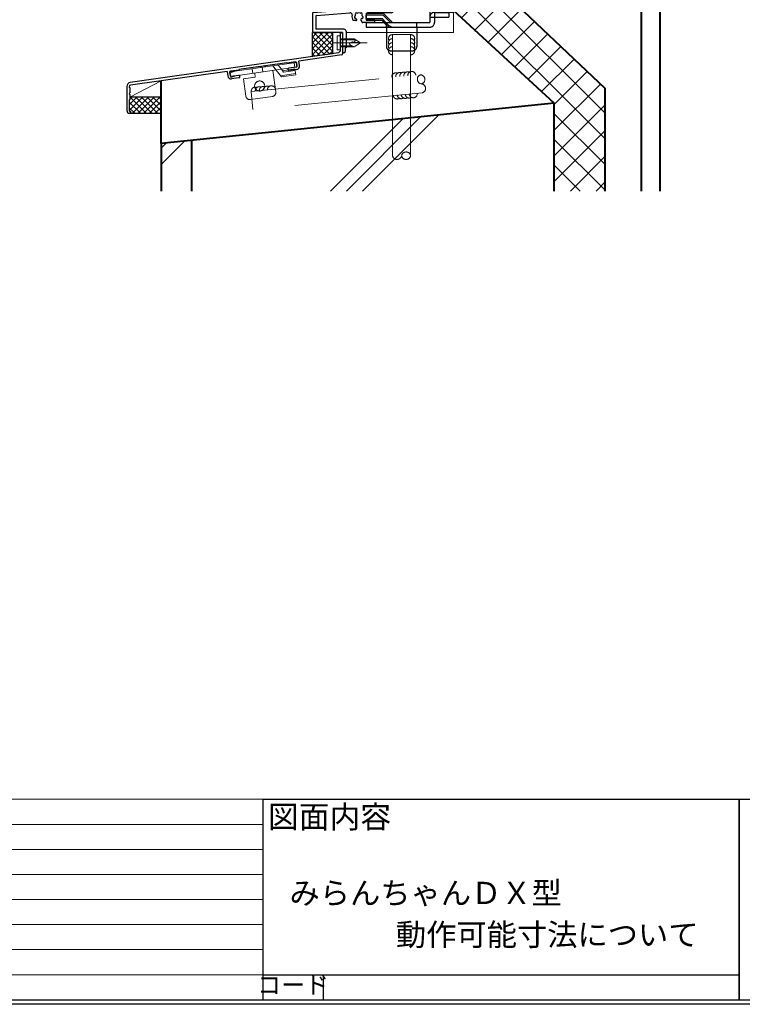
# Model space of a CAD drawing. Units: millimetres. Extents: x -11 to 2051, y 17 to 1427.
# Drawn here: x 1020 to 1378, y 17 to 506 of the extents above; entities that cross this region are included whole.
import ezdxf
from ezdxf.enums import TextEntityAlignment as Align

# ---------------------------------------------------------------- set-up
doc = ezdxf.new("R2010")
doc.units = ezdxf.units.MM
doc.header["$LTSCALE"] = 5
for name, pattern in [('CENTER', [50.8, 31.75, -6.35, 6.35, -6.35]), ('DASHED', [19.05, 12.7, -6.35]), ('PHANTOM', [63.5, 31.75, -6.35, 6.35, -6.35, 6.35, -6.35])]:
    doc.linetypes.add(name, pattern=pattern)
doc.layers.get('0').update_dxf_attribs({"lineweight": 25})
doc.layers.get('Defpoints').update_dxf_attribs({"color": 151, "lineweight": 25})
for name, color, linetype in [('_0-0_図枠', 7, 'Continuous'), ('D-FUZOKU-OUT', 4, 'Continuous'), ('KATAZAI', 4, 'Continuous'), ('O-BUHIN-ANKER', 2, 'DASHED'), ('TOS_S1', 4, 'Continuous')]:
    doc.layers.add(name, color=color, linetype=linetype)
for name, color, linetype, lineweight in [('TOS_K1', 3, 'Continuous', 20), ('TOS_K2', 2, 'DASHED', 9), ('TOS_K3', 1, 'CENTER', 9), ('TOS_K4', 3, 'PHANTOM', 20), ('TOS_K5', 2, 'Continuous', 9), ('TOS_M1', 7, 'Continuous', 9), ('TOS_S3', 21, 'Continuous', 20), ('TOS_zBB', 3, 'Continuous', 20), ('TOS_zKE', 4, 'Continuous', 40), ('Z_HYO', 7, 'Continuous', 9)]:
    doc.layers.add(name, color=color, linetype=linetype, lineweight=lineweight)
doc.styles.add('AT_VECTOR', font='romans.shx', dxfattribs={"bigfont": 'extfont.shx'})
doc.styles.add('TOS_t', font='txt', dxfattribs={"width": 1.2})
doc.styles.add('TOS_y', font='txt', dxfattribs={"width": 0.8})
doc.styles.add('ｺﾞｼｯｸ（横）', font='txt')

# ---------------------------------------------------------------- blocks, each defined once
blk = doc.blocks.new('WAKU_KAITEI')
at = {"color": 255}
for p, q in [((350, 40), (450, 40)), ((350, 40), (350, 0)), ((355, 40), (355, 0)), ((365, 40), (365, 0)), ((380, 40), (380, 0)), ((450, 40), (450, 0)), ((355, 35), (450, 35)), ((355, 30), (450, 30)), ((355, 25), (450, 25)), ((355, 20), (450, 20)), ((355, 15), (450, 15)), ((355, 10), (450, 10)), ((350, 7), (350, 0)), ((355, 5), (450, 5)), ((350, 0), (450, 0))]:
    blk.add_line(p, q, dxfattribs=at)
at = {"color": 255, "linetype": 'Continuous'}
for p, q in [((358, 35.77), (360, 39.23)), ((362, 35.77), (360, 39.23)), ((358, 35.77), (362, 35.77)), ((358, 30.77), (360, 34.23)), ((362, 30.77), (360, 34.23)), ((358, 30.77), (362, 30.77)), ((358, 25.77), (360, 29.23)), ((362, 25.77), (360, 29.23)), ((358, 25.77), (362, 25.77)), ((358, 20.77), (360, 24.23)), ((362, 20.77), (360, 24.23)), ((358, 20.77), (362, 20.77)), ((358, 20.77), (362, 20.77)), ((358, 15.77), (360, 19.23)), ((362, 15.77), (360, 19.23)), ((358, 15.77), (362, 15.77)), ((358, 10.77), (360, 14.23)), ((362, 10.77), (360, 14.23)), ((358, 10.77), (362, 10.77)), ((358, 5.77), (360, 9.23)), ((362, 5.77), (360, 9.23)), ((358, 5.77), (362, 5.77)), ((358, 0.77), (360, 4.23)), ((362, 0.77), (360, 4.23)), ((358, 0.77), (362, 0.77))]:
    blk.add_line(p, q, dxfattribs=at)
for p in [(370.1, 35.62), (374.81, 35.62), (370.1, 30.62), (374.81, 30.62), (370.1, 25.62), (374.81, 25.62), (370.1, 20.62), (370.1, 20.62), (374.81, 20.62), (374.81, 20.62), (370.1, 15.62), (374.81, 15.62), (370.1, 10.62), (374.81, 10.62), (370.1, 5.62), (374.81, 5.62), (370.1, 0.62), (374.81, 0.62)]:
    blk.add_point(p, dxfattribs=at)
at = {"color": 255, "style": 'TOS_t'}
blk.add_text('訂    正', height=2.8, rotation=270, dxfattribs=at).set_placement((352.5, 17.5), align=Align.MIDDLE)
at = {"color": 255, "style": 'TOS_y', "width": 0.85}
for tag, p in [('NO1', (359.89, 36.14)), ('NO2', (359.89, 31.14)), ('NO3', (359.89, 26.14)), ('NO4', (359.89, 21.14)), ('NO5', (359.89, 16.14)), ('NO6', (359.89, 11.14)), ('NO7', (359.89, 6.14)), ('NO8', (359.89, 1.14))]:
    blk.add_attdef(tag, text='', height=1.9, dxfattribs=at).set_placement(p, align=Align.CENTER)
for tag, p, height in [('YEAR1', (365.89, 35.93), 2.5), ('MONTH1', (371, 35.93), 2.5), ('DAY1', (375.89, 35.93), 2.5), ('COMMENT1', (383.17, 35.82), 3), ('YEAR2', (365.89, 30.93), 2.5), ('MONTH2', (371, 30.93), 2.5), ('DAY2', (375.89, 30.93), 2.5), ('COMMENT2', (383.17, 30.82), 3), ('YEAR3', (365.89, 25.93), 2.5), ('MONTH3', (371, 25.93), 2.5), ('DAY3', (375.89, 25.93), 2.5), ('COMMENT3', (383.17, 25.82), 3), ('COMMENT4', (383.17, 20.82), 3), ('YEAR4', (365.89, 20.93), 2.5), ('MONTH4', (371, 20.93), 2.5), ('DAY4', (375.89, 20.93), 2.5), ('YEAR5', (365.89, 15.93), 2.5), ('MONTH5', (371, 15.93), 2.5), ('DAY5', (375.89, 15.93), 2.5), ('COMMENT5', (383.17, 15.82), 3), ('COMMENT6', (383.17, 10.82), 3), ('YEAR6', (365.89, 10.93), 2.5), ('MONTH6', (371, 10.93), 2.5), ('DAY6', (375.89, 10.93), 2.5), ('YEAR7', (365.89, 5.93), 2.5), ('MONTH7', (371, 5.93), 2.5), ('DAY7', (375.89, 5.93), 2.5), ('COMMENT7', (383.17, 5.82), 3), ('YEAR8', (365.89, 0.93), 2.5), ('MONTH8', (371, 0.93), 2.5), ('DAY8', (375.89, 0.93), 2.5), ('COMMENT8', (383.17, 0.82), 3)]:
    blk.add_attdef(tag, p, '', height=height, dxfattribs=at)
blk = doc.blocks.new('REF-TO-1Y526', base_point=(122.96, 231.72))
at = {"layer": 'TOS_S1', "ltscale": 0.7}
for p, q in [((91.46, 251.22), (91.46, 200.22)), ((95.66, 251.72), (91.96, 251.72)), ((93.11, 250.12), (93.11, 244.82)), ((95.06, 250.42), (93.41, 250.42)), ((95.06, 250.42), (95.06, 249.52)), ((95.66, 249.22), (95.36, 249.22)), ((95.96, 251.42), (95.96, 249.52)), ((95.06, 244.52), (93.41, 244.52)), ((95.06, 245.42), (95.06, 244.52)), ((95.66, 245.72), (95.36, 245.72)), ((95.96, 245.42), (95.96, 243.82)), ((93.11, 242.82), (93.11, 227.72)), ((95.46, 243.32), (93.61, 243.32)), ((101.46, 237.22), (101.46, 227.72)), ((103.11, 237.22), (103.11, 227.72)), ((104.11, 238.22), (106.85, 238.22)), ((121.16, 231.42), (121.16, 231.02)), ((122.96, 231.72), (121.46, 231.72)), ((121.46, 230.72), (121.46, 226.72)), ((122.96, 231.72), (122.96, 187.22)), ((100.46, 226.72), (94.11, 226.72)), ((121.26, 224.72), (94.16, 224.72)), ((121.46, 226.72), (104.11, 226.72)), ((121.26, 224.72), (121.26, 206.22)), ((93.16, 223.72), (93.16, 205.72)), ((120.76, 205.72), (93.16, 205.72)), ((93.11, 203.52), (93.11, 187.57)), ((107.19, 204.02), (93.61, 204.02)), ((120.81, 204.02), (115.74, 204.02)), ((121.31, 203.52), (121.31, 188.37)), ((86.46, 199.22), (86.46, 198.57)), ((90.96, 199.72), (86.96, 199.72)), ((91.46, 198.07), (86.96, 198.07)), ((91.46, 198.07), (91.46, 188.72)), ((52.96, 186.25), (52.96, 177.22)), ((53.42, 186.75), (71.96, 188.22)), ((55.07, 185.23), (71.61, 186.53)), ((90.96, 188.22), (71.96, 188.22)), ((79.66, 183.67), (79.66, 185.57)), ((92.11, 186.57), (80.66, 186.57)), ((116.96, 187.22), (116.96, 187.87)), ((121.31, 188.37), (117.46, 188.37)), ((122.46, 186.72), (117.46, 186.72)), ((54.61, 184.73), (54.61, 178.87)), ((77.01, 182.9), (77.55, 181.97)), ((83.46, 181.72), (77.98, 181.72)), ((83.46, 183.37), (79.96, 183.37)), ((83.96, 182.22), (83.96, 182.87)), ((67.96, 176.72), (53.46, 176.72)), ((68.66, 178.37), (55.11, 178.37)), ((67.96, 176.72), (67.96, 171.92)), ((69.66, 177.37), (69.66, 169.22)), ((67.96, 171.52), (67.96, 167.32)), ((69.16, 169.22), (69.16, 167.32)), ((69.66, 169.22), (69.16, 169.22))]:
    blk.add_line(p, q, dxfattribs=at)
at = {"layer": 'TOS_S1'}
for p, q in [((110.09, 200.22), (108.77, 200.22)), ((114.15, 200.22), (112.83, 200.22)), ((74.59, 182.72), (73.27, 182.72)), ((68.16, 171.72), (67.96, 171.92)), ((67.96, 171.52), (68.16, 171.72))]:
    blk.add_line(p, q, dxfattribs=at)
at = {"layer": 'TOS_S1', "ltscale": 0.7}
for centre, radius, start, end in [((91.96, 251.22), 0.5, 90, 180), ((93.41, 250.12), 0.3, 90, 180), ((95.36, 249.52), 0.3, 180, 270), ((95.66, 251.42), 0.3, 0, 90), ((95.66, 249.52), 0.3, 270, 0), ((93.41, 244.82), 0.3, 180, 270), ((95.36, 245.42), 0.3, 90, 180), ((95.66, 245.42), 0.3, 0, 90), ((93.61, 242.82), 0.5, 90, 180), ((95.46, 243.82), 0.5, 270, 0), ((102.66, 239.25), 0.5, 65.4197, 194.5803), ((104.36, 237.22), 2.9, 118.9587, 121.0413), ((103.46, 239.71), 0.5, 45.4197, 174.5803), ((104.36, 237.22), 2.9, 98.9587, 101.0413), ((104.36, 239.87), 0.5, 25.4197, 154.5803), ((104.36, 237.22), 2.9, 78.9587, 81.0413), ((105.27, 239.71), 0.5, 5.4197, 134.5803), ((104.36, 237.22), 2.9, 58.9587, 61.0413), ((106.07, 239.25), 0.5, 345.4197, 114.5803), ((104.36, 237.22), 2.9, 158.9587, 180), ((102.07, 238.54), 0.5, 85.4197, 214.5803), ((104.36, 237.22), 2.9, 138.9587, 141.0413), ((104.11, 237.22), 1, 90, 180), ((104.36, 237.22), 2.9, 39.0163, 41.0413), ((106.66, 238.54), 0.5, 352.1525, 94.6379), ((106.85, 238.52), 0.3, 270, 352.1525), ((121.46, 231.42), 0.3, 90, 180), ((121.46, 231.02), 0.3, 180, 270), ((94.11, 227.72), 1, 180, 270), ((94.16, 223.72), 1, 90, 180), ((100.46, 227.72), 1, 270, 0), ((104.11, 227.72), 1, 180, 270), ((120.76, 206.22), 0.5, 270, 360), ((90.96, 200.22), 0.5, 270, 0), ((93.61, 203.52), 0.5, 90, 180), ((120.81, 203.52), 0.5, 0, 90), ((86.96, 199.22), 0.5, 90, 180), ((86.96, 198.57), 0.5, 180, 270), ((53.46, 186.25), 0.5, 94.514, 180), ((80.66, 185.57), 1, 90, 180), ((90.96, 188.72), 0.5, 270, 0), ((92.11, 187.57), 1, 270, 0), ((117.46, 187.87), 0.5, 90, 180), ((117.46, 187.22), 0.5, 180, 270), ((122.46, 187.22), 0.5, 270, 0), ((55.11, 184.73), 0.5, 94.514, 180), ((77.98, 182.22), 0.5, 210, 270), ((79.96, 183.67), 0.3, 180, 270), ((83.46, 182.87), 0.5, 0, 90), ((83.46, 182.22), 0.5, 270, 0), ((53.46, 177.22), 0.5, 180, 270), ((55.11, 178.87), 0.5, 180, 270), ((68.66, 177.37), 1, 360, 90), ((68.56, 167.32), 0.6, 180, 0)]:
    blk.add_arc(centre, radius, start, end, dxfattribs=at)
at = {"layer": 'TOS_S1'}
for centre, radius, start, end in [((107.19, 203.02), 1, 349.4025, 90), ((111.46, 202.22), 3.35, 169.4025, 216.6564), ((109.77, 201.76), 0.5, 115.2866, 274.7134), ((109.43, 202.49), 0.3, 295.2866, 352.4201), ((110.22, 203.45), 0.5, 55.2866, 214.7134), ((111.46, 202.22), 1.75, 157.5799, 172.4201), ((109.57, 203), 0.3, 337.5799, 34.7134), ((109.84, 200.97), 0.3, 37.5799, 94.7134), ((111.46, 202.22), 1.75, 217.5799, 229.8159), ((110.09, 200.59), 0.376, 270, 49.8159), ((110.68, 204.11), 0.3, 235.2866, 292.4201), ((111.46, 202.22), 1.75, 67.5799, 112.4201), ((112.24, 204.11), 0.3, 247.5799, 304.7134), ((112.7, 203.45), 0.5, 325.2866, 124.7134), ((112.83, 200.59), 0.376, 130.1841, 270), ((111.46, 202.22), 1.75, 310.1841, 322.4201), ((113.09, 200.97), 0.3, 85.2866, 142.4201), ((113.36, 203), 0.3, 145.2866, 202.4201), ((111.46, 202.22), 1.75, 7.5799, 22.4201), ((113.15, 201.76), 0.5, 265.2866, 64.7134), ((113.49, 202.49), 0.3, 187.5799, 244.7134), ((111.46, 202.22), 3.35, 323.3436, 10.5975), ((115.74, 203.02), 1, 90, 190.5975), ((71.69, 185.54), 1, 349.1306, 94.514), ((74.72, 185.95), 0.5, 55.2866, 214.7134), ((74.07, 185.5), 0.3, 337.5799, 34.7134), ((75.18, 186.61), 0.3, 235.2866, 292.4201), ((75.96, 184.72), 1.75, 67.5799, 112.4201), ((76.74, 186.61), 0.3, 247.5799, 304.7134), ((77.2, 185.95), 0.5, 325.2866, 124.7134), ((77.86, 185.5), 0.3, 145.2866, 202.4201), ((75.96, 184.72), 3.35, 169.1306, 216.6564), ((74.27, 184.26), 0.5, 115.2866, 274.7134), ((73.93, 184.99), 0.3, 295.2866, 352.4201), ((75.96, 184.72), 1.75, 157.5799, 172.4201), ((74.34, 183.47), 0.3, 37.5799, 94.7134), ((75.96, 184.72), 1.75, 217.5799, 229.8159), ((74.59, 183.09), 0.376, 270, 49.8159), ((77.33, 183.09), 0.376, 130.1841, 210), ((75.96, 184.72), 1.75, 310.1841, 322.4201), ((77.59, 183.47), 0.3, 85.2866, 142.4201), ((75.96, 184.72), 1.75, 7.5799, 22.4201), ((77.65, 184.26), 0.5, 265.2866, 64.7134), ((77.99, 184.99), 0.3, 187.5799, 244.7134)]:
    blk.add_arc(centre, radius, start, end, dxfattribs=at)
blk = doc.blocks.new('BZA-121(U)')
at = {"layer": 'O-BUHIN-ANKER', "ltscale": 0.5}
for p, q in [((-11.75, -42.8), (-11.75, -50)), ((-9.45, -40.5), (-1.75, -40.5)), ((-9.45, -41.5), (-1.75, -41.5)), ((-9.45, -42.8), (-1.75, -42.8)), ((-9.45, -43.8), (-9.45, -42.8)), ((-9.45, -43.8), (-9.45, -50)), ((-9.45, -43.8), (-1.75, -43.8)), ((-1.75, -40.5), (-1.75, -43.8)), ((-43.25, -45.38), (-34.87, -45.38)), ((-43.25, -45.38), (-43.25, -48.9)), ((-43.25, -48.1), (-35.4, -48.1)), ((-35.4, -48.1), (-33.5, -50)), ((-34.87, -45.38), (-30.25, -50)), ((-11.75, -47.3), (-9.45, -47.3)), ((-9.45, -45), (-2.25, -45)), ((-9.45, -47.3), (-2.25, -47.3)), ((-2.25, -45), (-2.25, -47.3)), ((-43.25, -48.9), (-35.6, -48.9)), ((-43.25, -50), (-43.25, -52.3)), ((-35.6, -48.9), (-34.5, -50)), ((-33.25, -52.3), (-33.25, -62)), ((-18.25, -52.3), (-18.25, -62)), ((-31.25, -64), (-20.25, -64))]:
    blk.add_line(p, q, dxfattribs=at)
at = {"layer": 'O-BUHIN-ANKER'}
for p, q in [((-43.25, -46.18), (-35.07, -46.18)), ((-35.07, -46.18), (-31.25, -50)), ((-43.25, -50), (-11.75, -50)), ((-43.25, -52.3), (-11.75, -52.3)), ((-34.5, -50), (-32.88, -51.63)), ((-33.5, -50), (-31.88, -51.63))]:
    blk.add_line(p, q, dxfattribs=at)
at = {"layer": 'O-BUHIN-ANKER', "ltscale": 0.7}
for p, q in [((-33.25, -52.3), (-33.25, -50)), ((-18.25, -52.3), (-18.25, -50))]:
    blk.add_line(p, q, dxfattribs=at)
at = {"layer": 'O-BUHIN-ANKER', "ltscale": 0.5}
for centre, radius, start, end in [((-9.45, -42.8), 2.3, 90, 180), ((-9.45, -43.8), 2.3, 90, 180), ((-9.45, -47.3), 2.3, 90, 180), ((-31.1, -50), 2.3, 225, 270), ((-30.1, -50), 2.3, 225, 270), ((-11.75, -50), 2.3, 270, 0), ((-31.25, -62), 2, 180, 270), ((-20.25, -62), 2, 270, 0)]:
    blk.add_arc(centre, radius, start, end, dxfattribs=at)
blk = doc.blocks.new('平テクス ビス')
at = {"layer": 'TOS_zBB'}
for p, q in [((-3.5, 1.5), (3.5, 1.5)), ((-3.5, 1.5), (-3.5, 0)), ((-3.5, 0), (3.5, 0)), ((3.5, 1.5), (3.5, 0))]:
    blk.add_line(p, q, dxfattribs=at)
at = {"layer": 'TOS_zBB', "color": 7, "linetype": 'DASHED', "ltscale": 0.5}
for p, q in [((-2, -5.23), (-2, 0)), ((-1.5, 0), (-1.5, -5.23)), ((1.5, 0), (1.5, -5.23)), ((2, 0), (2, -5.23)), ((-2, -7), (-2, -5.23)), ((0, -10), (-2, -7)), ((-1.5, -5.61), (-1.5, -5.23)), ((0, -10), (0.4, -6.11)), ((2, -7), (0, -10)), ((1.5, -7.29), (1.5, -5.23)), ((2, -7), (2, -5.23))]:
    blk.add_line(p, q, dxfattribs=at)
for points in [[(0.4, -6.11), (-0.58, -4.66), (-1.65, -5.91), (-2, -6.91)], [(2, -7), (1.15, -7.37), (0.31, -7.01)]]:
    blk.add_spline(points, degree=3, dxfattribs=at)
blk = doc.blocks.new('BZA-124')
at = {"layer": 'TOS_K2'}
for p, q in [((-29.22, -1.24), (3.45, 3.42)), ((-26.42, -3.17), (-3.85, 0.06)), ((-18, -1.97), (-18.33, 0.31)), ((-13.05, -1.26), (-13.38, 1.02)), ((-8.09, 1.77), (-6.45, -0.32)), ((-5.46, 2.15), (-3.82, 0.06)), ((-3.85, 0.06), (3.78, 1.15)), ((-3.82, 0.06), (-2.75, -1.3)), ((2.9, 0.21), (-3.25, -0.67)), ((2.79, 1), (2.46, 3.28)), ((3.32, -2.76), (2.9, 0.21)), ((3.78, 1.15), (3.45, 3.42)), ((-28.82, -4.02), (-29.22, -1.24)), ((-29.15, -1.74), (-26.74, -0.89)), ((-28.82, -4.02), (-26.42, -3.17)), ((-22.67, -4.65), (-16.73, -3.8)), ((-21.44, -13.27), (-22.67, -4.65)), ((-16.73, -3.8), (-17.01, -1.82)), ((-6.59, -11.14), (-8.1, -0.55)), ((-6.45, -0.32), (-3.74, -3.77)), ((3.22, -2.06), (-4.24, -3.13)), ((3.32, -2.76), (-3.74, -3.77)), ((3, -0.48), (-2.75, -1.3)), ((-19.18, -14.96), (-8.29, -13.41))]:
    blk.add_line(p, q, dxfattribs=at)
blk.add_circle((-14.58, -8.24), 2.5, dxfattribs=at)
for centre, start, end in [((-19.46, -12.98), 188.1301, 278.1301), ((-8.57, -11.43), 278.1301, 8.1301)]:
    blk.add_arc(centre, 2, start, end, dxfattribs=at)
blk = doc.blocks.new('TO-14631A')
at = {"layer": 'TOS_S1'}
for p, q in [((-1.2, -0.6), (-1.2, -4.3)), ((-1.2, -4.3), (-1, -4.5)), ((-1, -4.5), (-1, -5.5)), ((0, -0.6), (0, -10.59)), ((-2, -10), (-1.2, -9.2)), ((-1, -5.5), (-1.2, -5.7)), ((-1.2, -5.7), (-1.2, -9.2)), ((-2, -10), (-105.28, -24.75)), ((-23.34, -14.56), (-27.59, -15.17)), ((-0.43, -11.09), (-21.68, -14.12)), ((-21.36, -16.4), (-21.68, -14.12)), ((-57.32, -19.22), (-105.11, -26.04)), ((-57.32, -19.22), (-56.99, -21.49)), ((-51.35, -18.57), (-55.61, -19.17)), ((-40.69, -16.84), (-51.38, -18.37)), ((-51.38, -18.37), (-51.35, -18.57)), ((-40.69, -16.84), (-40.46, -17.01)), ((-40.29, -16.78), (-40.46, -17.01)), ((-38.71, -16.56), (-40.29, -16.78)), ((-38.71, -16.56), (-38.48, -16.73)), ((-38.31, -16.5), (-38.48, -16.73)), ((-27.62, -14.97), (-38.31, -16.5)), ((-27.62, -14.97), (-27.59, -15.17)), ((-22.97, -17.14), (-26.63, -17.66)), ((-22.8, -18.32), (-26.46, -18.85)), ((-22.54, -16.57), (-22.77, -14.99)), ((-56.03, -19.74), (-55.81, -21.32)), ((-51.58, -21.22), (-55.24, -21.75)), ((-51.41, -22.41), (-55.07, -22.94)), ((-107, -26.73), (-107, -38.7)), ((-105.8, -26.84), (-105.8, -27.3)), ((-105.5, -27.3), (-105.8, -27.3)), ((-105.5, -27.3), (-105.5, -29.84)), ((-105.5, -33.3), (-105.8, -33.3)), ((-105.8, -33.3), (-105.8, -38.7)), ((-105.5, -30.76), (-105.5, -33.3)), ((-105.5, -40), (-105.7, -40))]:
    blk.add_line(p, q, dxfattribs=at)
for centre, radius, start, end in [((-0.6, -0.6), 0.6, 0, 180), ((-23.26, -15.06), 0.5, 8.1301, 98.1301), ((-0.5, -10.59), 0.5, 278.1301, 0), ((-55.54, -19.67), 0.5, 98.1301, 188.1301), ((-26.55, -18.25), 0.6, 98.1301, 278.1301), ((-23.04, -16.64), 0.5, 278.1301, 8.1301), ((-23.04, -16.64), 1.7, 278.1301, 8.1301), ((-55.31, -21.25), 1.7, 188.1301, 278.1301), ((-55.31, -21.25), 0.5, 188.1301, 278.1301), ((-51.49, -21.82), 0.6, 278.1301, 98.1301), ((-105, -26.73), 2, 98.1301, 180), ((-105, -26.84), 0.8, 98.1301, 180), ((-105.3, -30.3), 0.5, 113.5782, 246.4218), ((-105.7, -38.7), 1.3, 180, 270), ((-105.5, -38.7), 0.3, 180, 270), ((-105.5, -39.5), 0.5, 270, 90)]:
    blk.add_arc(centre, radius, start, end, dxfattribs=at)
at = {"layer": 'TOS_M1', "rotation": 359.9998788659605}
blk.add_blockref('BZA-124', (-26.55, -18.25), dxfattribs=at)

msp = doc.modelspace()

# ---------------------------------------------------------------- hatches: boundary and pattern name
at = {"layer": 'D-FUZOKU-OUT'}
h = msp.add_hatch(dxfattribs=at)
h.set_pattern_fill('SC_GRID2', color=2, style=0, pattern_type=2)
h.set_pattern_definition([(45, (1016.657, 342.9258), (-1.414214, 1.414214), []), (135, (1016.657, 342.9258), (-1.414214, -1.414214), [])])
h.paths.add_polyline_path([(1165.041, 499.269), (1175.041, 499.269), (1175.041, 488.771), (1165.041, 487.349)])
at = {"layer": 'TOS_K5'}
h = msp.add_hatch(dxfattribs=at)
h.set_pattern_fill('SC_GRID', color=256, scale=3, angle=-90, style=0)
h.set_pattern_definition([(315, (-836.469, 314.975), (6.36396, 6.36396), []), (45, (-836.469, 314.975), (-6.36396, 6.36396), [])])
h.paths.add_polyline_path([(1285.041, 420.699), (1310.041, 420.699), (1310.041, 471.709), (1257.348, 521.769), (1235.041, 521.769), (1235.041, 510.205), (1285.041, 464.269)])
h = msp.add_hatch(dxfattribs=at)
h.set_pattern_fill('SC_GIRD2', color=256, style=0)
h.set_pattern_definition([(45, (1028.2807, 174.1766), (-1.414214, 1.414214), []), (135, (1028.2807, 174.1766), (-1.414214, -1.414214), [])])
edge = h.paths.add_edge_path()
edge.add_line((1090.041, 467.185), (1074.549, 467.185))
edge.add_line((1074.549, 467.185), (1074.541, 465.969))
edge.add_line((1074.541, 465.969), (1074.241, 465.969))
edge.add_line((1074.241, 465.969), (1074.249, 460.569))
edge.add_arc((1074.549, 460.569), 0.3, 180, 270)
edge.add_arc((1074.549, 459.769), 0.5, -90, 90, ccw=False)
edge.add_line((1074.549, 459.269), (1090.041, 459.269))
edge.add_line((1090.041, 459.269), (1090.041, 467.185))

# ---------------------------------------------------------------- linework, layer by layer
at = {"linetype": 'Continuous'}
for p, q in [((1165.041, 499.269), (1175.041, 499.269)), ((1165.041, 487.349), (1165.041, 499.269)), ((1175.041, 499.269), (1175.041, 488.771)), ((1175.041, 488.771), (1165.041, 487.349))]:
    msp.add_line(p, q, dxfattribs=at)
at = {"color": 255}
for p, q in [((1140.555, 119.106), (1140.555, 32.131)), ((1140.555, 119.106), (1376.63, 119.106)), ((1376.63, 119.106), (1997.88, 119.106)), ((1376.63, 119.106), (1376.63, 19.706)), ((1376.63, 32.131), (1376.63, 119.106)), ((1140.555, 32.131), (1376.63, 32.131)), ((1140.555, 32.131), (1140.555, 19.706)), ((1140.555, 32.131), (1376.63, 32.131)), ((1170.375, 32.131), (1170.375, 19.706)), ((1376.63, 19.706), (1376.63, 32.131)), ((1140.555, 19.706), (1376.63, 19.706)), ((1376.63, 19.706), (1625.13, 19.706))]:
    msp.add_line(p, q, dxfattribs=at)
msp.add_lwpolyline([(1090.041, 467.185), (1074.549, 467.185), (1074.541, 465.969), (1074.241, 465.969), (1074.249, 460.569, 0.4142136), (1074.549, 460.269, -1), (1074.549, 459.269), (1090.041, 459.269)], format="xyb", close=True)
at = {"layer": '_0-0_図枠', "color": 3, "linetype": 'Continuous'}
msp.add_line((24.281, 19.706), (1997.88, 19.706), dxfattribs=at)
at = {"layer": 'Defpoints'}
msp.add_lwpolyline([(13, 1425.223), (2051.014, 1425.223), (2051.014, 17.444), (13, 17.444)], close=True, dxfattribs=at)
at = {"layer": 'TOS_K1'}
for p, q in [((1235.041, 499.269), (1235.041, 509.769)), ((1181.741, 499.269), (1235.041, 499.269))]:
    msp.add_line(p, q, dxfattribs=at)
at = {"layer": 'TOS_K3'}
msp.add_line((1175.012, 494.237), (1192.29, 494.237), dxfattribs=at)
at = {"layer": 'TOS_K4', "color": 7, "linetype": 'DASHED'}
for points in [[(1209.291, 438.228, -0.8265527), (1213.791, 438.228, -0.8265527), (1209.291, 438.228, -0.8265527), (1204.791, 438.228), (1204.791, 498.269), (1213.791, 498.269), (1213.791, 438.228)], [(1219.156, 473.834, -0.8265527), (1218.805, 478.321, -0.8265527), (1219.156, 473.834, -0.8265527), (1219.507, 469.348), (1135.458, 461.113), (1134.755, 470.085), (1218.805, 478.321)]]:
    msp.add_lwpolyline(points, format="xyb", dxfattribs=at)
for centre, start, end in [((1206.406, 477.328), 64.59172, 184.59168), ((1208.4, 477.488), 64.59172, 184.59168), ((1210.393, 477.648), 64.59172, 184.59168), ((1212.387, 477.808), 64.59172, 184.59168), ((1214.381, 477.968), 4.59172, 184.59168), ((1136.749, 470.244), 64.55579, 184.55575), ((1138.743, 470.403), 64.55579, 184.55575), ((1140.736, 470.562), 64.55579, 184.55575), ((1142.73, 470.721), 64.55579, 184.55575), ((1144.724, 470.879), 4.55579, 184.55575), ((1215.094, 468.952), 184.45933, 4.45929), ((1207.118, 468.33), 184.45933, 304.45929), ((1209.112, 468.486), 184.45933, 304.45929), ((1211.106, 468.641), 184.45933, 304.45929), ((1213.1, 468.797), 184.45933, 304.45929)]:
    msp.add_arc(centre, 2, start, end, dxfattribs=at)
at = {"layer": 'TOS_K5'}
for p, q in [((1173.977, 420.699), (1209.834, 456.555)), ((1181.977, 420.699), (1218.748, 457.47)), ((1189.977, 420.699), (1227.662, 458.384)), ((1090.041, 433.9), (1101.595, 445.454)), ((1090.041, 441.9), (1092.681, 444.54))]:
    msp.add_line(p, q, dxfattribs=at)
msp.add_lwpolyline([(1074.537, 467.185), (1090.041, 475.384)], dxfattribs=at)
at = {"layer": 'TOS_S3', "color": 7, "linetype": 'DASHED'}
for centre, start, end in [((1204.791, 496.269), 89.99996, 210), ((1213.791, 496.269), 330, 90.00004), ((1204.791, 494.269), 89.99996, 210), ((1204.791, 492.269), 89.99996, 210), ((1213.791, 494.269), 330, 90.00004), ((1213.791, 492.269), 330, 90.00004), ((1204.791, 490.269), 89.99996, 270), ((1213.791, 490.269), 270, 90.00004)]:
    msp.add_arc(centre, 2, start, end, dxfattribs=at)
at = {"layer": 'TOS_zKE'}
for p, q in [((1285.041, 464.269), (1235.041, 510.205)), ((1090.041, 444.269), (1090.041, 475.385)), ((1285.041, 464.269), (1090.041, 444.269)), ((1285.041, 420.699), (1285.041, 464.269)), ((1090.041, 444.269), (1090.041, 420.699))]:
    msp.add_line(p, q, dxfattribs=at)
at = {"layer": 'TOS_zKE', "color": 7}
msp.add_lwpolyline([(1285.041, 420.699), (1285.041, 464.269), (1235.041, 510.205), (1235.041, 521.769), (1257.348, 521.769), (1310.041, 471.709), (1310.041, 420.699)], dxfattribs=at)
at = {"layer": 'TOS_zKE'}
msp.add_lwpolyline([(1337.541, 420.699), (1337.541, 519.269), (1328.041, 519.269), (1328.041, 420.699)], dxfattribs=at)
at = {"layer": 'TOS_zKE', "linetype": 'DASHED'}
msp.add_lwpolyline([(1105.041, 446.087), (1105.041, 420.699)], dxfattribs=at)

# ---------------------------------------------------------------- block references
at = {"layer": 'KATAZAI'}
msp.add_blockref('REF-TO-1Y526', (1235.041, 554.269), dxfattribs=at)
at = {"layer": 'TOS_M1'}
msp.add_blockref('BZA-121(U)', (1235.041, 554.269), dxfattribs=at)
at = {"layer": 'TOS_S1'}
msp.add_blockref('TO-14631A', (1180.041, 499.269), dxfattribs=at)
at = {"layer": 'TOS_zBB', "rotation": 90}
msp.add_blockref('平テクス ビス', (1178.841, 494.237), dxfattribs=at)
at = {"layer": 'Z_HYO', "color": 255, "xscale": 2.485000000000355, "yscale": 2.484999999999786, "zscale": 2.485}
msp.add_blockref('WAKU_KAITEI', (22.305, 19.706), dxfattribs=at)

# ---------------------------------------------------------------- texts
at = {"color": 255, "style": 'AT_VECTOR'}
msp.add_text('図面内容', height=11.1825, dxfattribs=at).set_placement((1143.04, 110.409), align=Align.MIDDLE_LEFT)
at = {"style": 'ｺﾞｼｯｸ（横）'}
for s, p in [('みらんちゃんＤＸ型', (1153.715, 67.151)), ('動作可能寸法について', (1206.467, 46.502))]:
    msp.add_text(s, height=11, dxfattribs=at).set_placement(p)
at = {"color": 255, "style": 'AT_VECTOR'}
msp.add_text('コード', height=8.6975, dxfattribs=at).set_placement((1155.465, 25.919), align=Align.MIDDLE)

doc.saveas('drawing.dxf')
